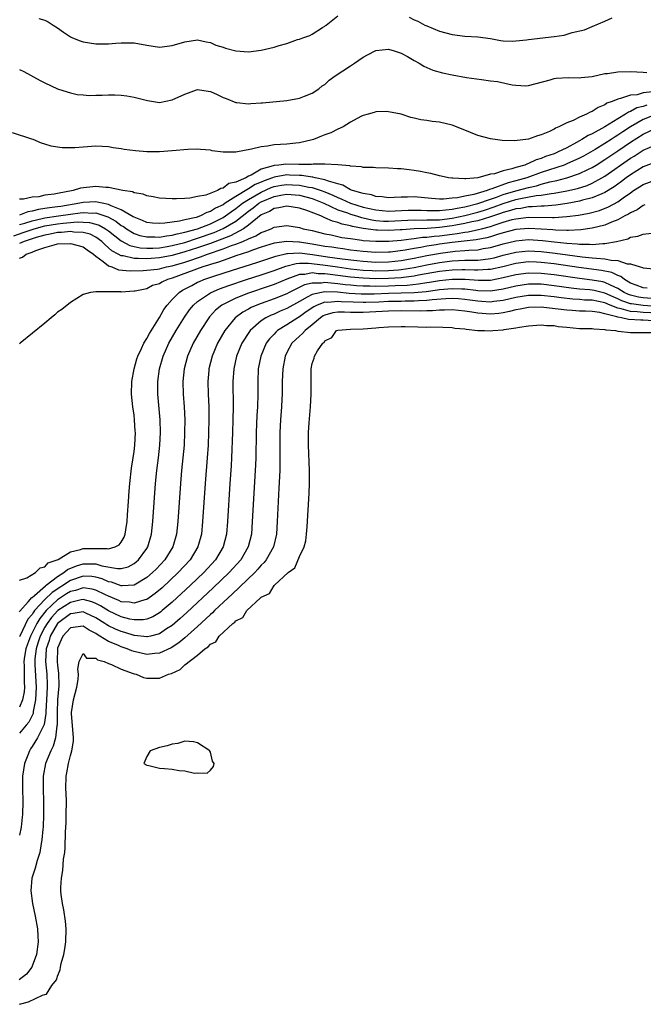
# Model space of a CAD drawing. Units: inches. Extents: x 2589000 to 2592000, y 1530000 to 1533000.
# Drawn here: x 2589443 to 2589541, y 1530117 to 1530272 of the extents above; entities that cross this region are included whole.
import ezdxf

# ---------------------------------------------------------------- set-up
doc = ezdxf.new("R2010")
doc.units = ezdxf.units.IN
doc.header["$MEASUREMENT"] = 0
doc.layers.add('LD25891530_2ft', color=93, linetype='Continuous')

msp = doc.modelspace()

# ---------------------------------------------------------------- linework, layer by layer
at = {"layer": 'LD25891530_2ft'}
for points, elevation in [([(2589446.03, 1530272.03), (2589447, 1530271.75), (2589447.51, 1530271.51), (2589448.28, 1530271), (2589449, 1530270.56), (2589449.9, 1530269.9), (2589451, 1530269.15), (2589451.33, 1530269), (2589452.52, 1530268.52), (2589453, 1530268.36), (2589455, 1530268.05), (2589456.06, 1530268.06), (2589457, 1530268.04), (2589458.15, 1530268.15), (2589459, 1530268.21), (2589461, 1530268.21), (2589463, 1530267.85), (2589465, 1530267.54), (2589467, 1530267.8), (2589469, 1530268.38), (2589471, 1530268.65), (2589472.35, 1530268.35), (2589473, 1530268.24), (2589473.84, 1530267.84), (2589475, 1530267.5), (2589475.35, 1530267.35), (2589477, 1530266.94), (2589479, 1530266.78), (2589481, 1530267.03), (2589483, 1530267.51), (2589483.8, 1530267.8), (2589485, 1530268.1), (2589486.71, 1530268.71), (2589487, 1530268.78), (2589487.54, 1530269), (2589488.63, 1530269.37), (2589489, 1530269.57), (2589490.6, 1530270.6), (2589491, 1530270.83), (2589491.1, 1530270.9), (2589491.18, 1530271), (2589493, 1530272.43)], 7688), ([(2589504.24, 1530272.24), (2589505, 1530271.82), (2589505.6, 1530271.6), (2589506.7, 1530271), (2589507, 1530270.85), (2589509, 1530270.03), (2589511, 1530269.49), (2589513, 1530269.27), (2589515, 1530269.15), (2589517, 1530268.86), (2589518.58, 1530268.58), (2589519, 1530268.53), (2589520.47, 1530268.47), (2589521, 1530268.49), (2589522.66, 1530268.66), (2589523, 1530268.72), (2589527, 1530269.19), (2589528.57, 1530269.43), (2589529.83, 1530269.83), (2589531.76, 1530270.24), (2589533, 1530270.74), (2589535, 1530271.59), (2589536.11, 1530272.11)], 7688), ([(2589443, 1530264.03), (2589443.69, 1530263.69), (2589446.27, 1530262.27), (2589447, 1530261.9), (2589449, 1530261), (2589450.49, 1530260.49), (2589451, 1530260.35), (2589452.09, 1530260.09), (2589453, 1530260.04), (2589453.94, 1530259.94), (2589455, 1530259.99), (2589455.98, 1530259.98), (2589457, 1530260.03), (2589458.01, 1530260.01), (2589459, 1530259.97), (2589459.85, 1530259.85), (2589461, 1530259.65), (2589463.12, 1530259.12), (2589465, 1530258.85), (2589467, 1530259.23), (2589469, 1530260.16), (2589471, 1530260.88), (2589472.63, 1530260.63), (2589473, 1530260.55), (2589474.09, 1530260.09), (2589475, 1530259.59), (2589475.46, 1530259.46), (2589477, 1530258.82), (2589477.18, 1530258.82), (2589479, 1530258.62), (2589479.33, 1530258.67), (2589481, 1530258.77), (2589481.2, 1530258.8), (2589485, 1530259.14), (2589487, 1530259.49), (2589487.8, 1530259.8), (2589489, 1530260.28), (2589490.03, 1530261), (2589490.58, 1530261.42), (2589491, 1530261.68), (2589491.69, 1530262.31), (2589492.62, 1530263), (2589495, 1530264.59), (2589495.65, 1530265), (2589497, 1530265.97), (2589497.69, 1530266.31), (2589499, 1530267.01), (2589501, 1530267.23), (2589501.16, 1530267.16), (2589501.73, 1530267), (2589503, 1530266.57), (2589503.96, 1530266.04), (2589505, 1530265.43), (2589505.81, 1530265), (2589506.55, 1530264.55), (2589507.93, 1530263.93), (2589509.49, 1530263.49), (2589511, 1530263.16), (2589513.25, 1530262.75), (2589515.58, 1530262.42), (2589517, 1530262.25), (2589518.1, 1530262.1), (2589520.4, 1530261.6), (2589521, 1530261.53), (2589522.54, 1530261.46), (2589523, 1530261.5), (2589526.39, 1530262.39), (2589527, 1530262.59), (2589527.35, 1530262.65), (2589529.25, 1530262.75), (2589531, 1530262.69), (2589531.25, 1530262.75), (2589533, 1530262.91), (2589535, 1530263.36), (2589535.4, 1530263.4), (2589537, 1530263.65), (2589539, 1530263.69), (2589541, 1530263.6), (2589541.56, 1530263.56)], 7686), ([(2589542.49, 1530260.49), (2589541, 1530260.32), (2589540.05, 1530260.05), (2589539, 1530259.96), (2589537.43, 1530259.43), (2589537, 1530259.37), (2589536.13, 1530259), (2589535.3, 1530258.7), (2589535, 1530258.48), (2589533.95, 1530258.05), (2589533, 1530257.41), (2589532.68, 1530257.32), (2589532.11, 1530257), (2589531, 1530256.52), (2589530.02, 1530256.02), (2589529, 1530255.64), (2589527.77, 1530255), (2589527.21, 1530254.79), (2589527, 1530254.63), (2589526.26, 1530254.26), (2589525, 1530253.76), (2589524.39, 1530253.61), (2589523, 1530253.05), (2589520.79, 1530252.79), (2589518.86, 1530252.85), (2589517, 1530253.11), (2589515, 1530253.64), (2589513.89, 1530254.11), (2589513, 1530254.46), (2589511, 1530255.27), (2589509, 1530255.74), (2589507.85, 1530255.85), (2589507, 1530255.99), (2589506.08, 1530256.08), (2589505, 1530256.37), (2589504.47, 1530256.47), (2589503, 1530256.97), (2589501, 1530257.36), (2589500.62, 1530257.39), (2589499, 1530257.34), (2589498.75, 1530257.25), (2589497.8, 1530257), (2589497, 1530256.81), (2589496.63, 1530256.63), (2589495, 1530255.74), (2589493.88, 1530255), (2589493, 1530254.62), (2589491.93, 1530254.07), (2589491, 1530253.75), (2589490.48, 1530253.52), (2589489.21, 1530253), (2589489, 1530252.94), (2589487, 1530252.47), (2589486.43, 1530252.43), (2589485, 1530252.28), (2589483, 1530252.16), (2589481.97, 1530251.97), (2589481, 1530251.87), (2589479.47, 1530251.47), (2589477, 1530251), (2589475, 1530251), (2589473.26, 1530251.26), (2589473, 1530251.33), (2589471.46, 1530251.46), (2589471, 1530251.52), (2589469.44, 1530251.44), (2589467, 1530251.21), (2589465, 1530251.07), (2589463, 1530251.08), (2589461.24, 1530251.24), (2589459.46, 1530251.46), (2589459, 1530251.56), (2589457.72, 1530251.72), (2589457, 1530251.86), (2589455, 1530251.96), (2589453, 1530251.82), (2589451.71, 1530251.71), (2589451, 1530251.68), (2589449.7, 1530251.7), (2589449, 1530251.8), (2589447.97, 1530251.97), (2589447, 1530252.29), (2589446.44, 1530252.44), (2589445.13, 1530253), (2589444.93, 1530253.07), (2589441.93, 1530254.07)], 7684), ([(2589541.59, 1530258.41), (2589541, 1530258.21), (2589540.03, 1530257.97), (2589539, 1530257.4), (2589538.69, 1530257.31), (2589538.23, 1530257), (2589537, 1530256.27), (2589534.99, 1530254.99), (2589533, 1530253.92), (2589532.35, 1530253.65), (2589531.38, 1530253), (2589531, 1530252.79), (2589530.53, 1530252.53), (2589529, 1530251.73), (2589527.55, 1530251), (2589527, 1530250.78), (2589525.67, 1530250.33), (2589525, 1530250.03), (2589524.19, 1530249.81), (2589523, 1530249.22), (2589522.81, 1530249.19), (2589522.4, 1530249), (2589521, 1530248.61), (2589520.39, 1530248.39), (2589519, 1530248.1), (2589517.63, 1530247.63), (2589517, 1530247.55), (2589515, 1530246.98), (2589513.14, 1530246.86), (2589513, 1530246.82), (2589511.07, 1530246.93), (2589510.92, 1530246.92), (2589510.42, 1530247), (2589509.27, 1530247.27), (2589509, 1530247.31), (2589507.66, 1530247.66), (2589507, 1530247.76), (2589505.99, 1530247.99), (2589505, 1530248.14), (2589504.23, 1530248.23), (2589503, 1530248.41), (2589502.4, 1530248.4), (2589501, 1530248.52), (2589499, 1530248.55), (2589498.62, 1530248.62), (2589497, 1530248.64), (2589496.73, 1530248.73), (2589495, 1530248.84), (2589494.89, 1530248.89), (2589493, 1530249.05), (2589491, 1530249.16), (2589489.13, 1530249.13), (2589488.9, 1530249.1), (2589486.89, 1530249.11), (2589484.85, 1530249.15), (2589483.77, 1530249), (2589483, 1530248.93), (2589482.88, 1530248.88), (2589481, 1530248.34), (2589479.41, 1530247.41), (2589479, 1530247.24), (2589478.57, 1530247), (2589477, 1530246.31), (2589475.92, 1530246.08), (2589475, 1530245.37), (2589474.66, 1530245.34), (2589474.1, 1530245), (2589472.27, 1530244.27), (2589471, 1530244.04), (2589469.78, 1530243.78), (2589469, 1530243.77), (2589467.69, 1530243.69), (2589467, 1530243.71), (2589465, 1530243.81), (2589464.02, 1530244.02), (2589463, 1530244.15), (2589462.42, 1530244.42), (2589461, 1530244.64), (2589460.78, 1530244.78), (2589459.26, 1530245), (2589457, 1530245.46), (2589456.55, 1530245.45), (2589455, 1530245.61), (2589452.61, 1530245.39), (2589451.42, 1530245), (2589449, 1530244.55), (2589448.43, 1530244.43), (2589447, 1530244.25), (2589446.03, 1530244.03), (2589445, 1530243.96), (2589443.63, 1530243.63), (2589443, 1530243.62)], 7682), ([(2589543, 1530256.94), (2589541, 1530256.17), (2589539, 1530255.03), (2589537.78, 1530254.22), (2589537, 1530253.67), (2589536.58, 1530253.42), (2589535.95, 1530253), (2589535, 1530252.39), (2589533.46, 1530251.46), (2589531.61, 1530250.39), (2589531, 1530250.07), (2589529, 1530249.17), (2589528.58, 1530249), (2589525, 1530247.81), (2589522.7, 1530247), (2589521, 1530246.52), (2589519.78, 1530246.22), (2589517.24, 1530245.24), (2589516.84, 1530245.16), (2589516.51, 1530245), (2589514.38, 1530244.38), (2589513, 1530244.11), (2589511.85, 1530243.85), (2589511, 1530243.78), (2589509.63, 1530243.63), (2589509, 1530243.65), (2589507.72, 1530243.72), (2589505, 1530243.99), (2589503.95, 1530243.95), (2589503, 1530243.97), (2589501.9, 1530243.9), (2589501, 1530243.87), (2589500.01, 1530244.01), (2589499, 1530244.06), (2589498.3, 1530244.3), (2589497, 1530244.52), (2589496.66, 1530244.66), (2589495.33, 1530245), (2589495, 1530245.13), (2589493.83, 1530245.83), (2589493, 1530246.03), (2589491.54, 1530246.46), (2589491, 1530246.7), (2589489.48, 1530247), (2589489.1, 1530247.1), (2589489, 1530247.1), (2589487.35, 1530247.35), (2589487, 1530247.36), (2589485.43, 1530247.43), (2589485, 1530247.44), (2589483, 1530247.1), (2589482.78, 1530247), (2589481.46, 1530246.54), (2589481, 1530246.33), (2589480.05, 1530245.95), (2589479, 1530245.25), (2589477, 1530244.07), (2589475.32, 1530243), (2589475, 1530242.77), (2589473.79, 1530242.21), (2589473, 1530241.69), (2589472.46, 1530241.54), (2589471.45, 1530241), (2589470.77, 1530240.77), (2589469, 1530240.38), (2589468.17, 1530240.17), (2589465.85, 1530239.85), (2589465, 1530239.81), (2589463.89, 1530239.89), (2589463, 1530240), (2589462.31, 1530240.31), (2589461, 1530240.79), (2589460.88, 1530240.88), (2589459, 1530241.98), (2589457.4, 1530242.6), (2589457, 1530242.81), (2589455.99, 1530243), (2589455.19, 1530243.19), (2589455, 1530243.2), (2589453, 1530243.12), (2589452.49, 1530243), (2589449.49, 1530242.51), (2589449, 1530242.44), (2589447.72, 1530242.28), (2589447, 1530242.15), (2589445.97, 1530242.03), (2589445, 1530241.75), (2589444.33, 1530241.67), (2589443, 1530241.15)], 7680), ([(2589443, 1530239.64), (2589443.87, 1530239.87), (2589445, 1530240.24), (2589446.59, 1530240.58), (2589447, 1530240.7), (2589449.11, 1530241), (2589451, 1530241.3), (2589452.52, 1530241.48), (2589453, 1530241.56), (2589454.54, 1530241.46), (2589455, 1530241.47), (2589456.87, 1530240.87), (2589458.17, 1530240.17), (2589459, 1530239.52), (2589459.34, 1530239.34), (2589459.8, 1530239), (2589461, 1530238.27), (2589461.94, 1530237.94), (2589463, 1530237.71), (2589464.27, 1530237.73), (2589465, 1530237.69), (2589466.11, 1530237.89), (2589467, 1530237.99), (2589467.78, 1530238.22), (2589469, 1530238.44), (2589471, 1530238.99), (2589473, 1530239.78), (2589475, 1530240.75), (2589475.4, 1530241), (2589476.31, 1530241.69), (2589477, 1530242.15), (2589478.07, 1530243), (2589479, 1530243.61), (2589481, 1530244.76), (2589482.54, 1530245.46), (2589483, 1530245.62), (2589484.17, 1530245.83), (2589485, 1530245.95), (2589485.91, 1530245.91), (2589487, 1530245.84), (2589488.48, 1530245.52), (2589489, 1530245.46), (2589490.39, 1530245), (2589491, 1530244.77), (2589492.25, 1530244.25), (2589493, 1530243.88), (2589493.65, 1530243.65), (2589495.01, 1530243), (2589497, 1530242.39), (2589499, 1530241.94), (2589501, 1530241.76), (2589504.09, 1530241.91), (2589505, 1530241.93), (2589506.1, 1530241.9), (2589507, 1530241.85), (2589508.13, 1530241.87), (2589509, 1530241.84), (2589510.01, 1530241.99), (2589511, 1530242.06), (2589511.76, 1530242.24), (2589513, 1530242.45), (2589515, 1530242.94), (2589517, 1530243.65), (2589517.96, 1530243.96), (2589519, 1530244.35), (2589521, 1530244.95), (2589523, 1530245.5), (2589524.25, 1530245.75), (2589525, 1530245.98), (2589526.34, 1530246.34), (2589527.45, 1530246.55), (2589529.02, 1530246.98), (2589531, 1530247.66), (2589532.32, 1530248.32), (2589533, 1530248.63), (2589533.59, 1530249), (2589535, 1530249.88), (2589537, 1530251.21), (2589539, 1530252.59), (2589541, 1530253.87), (2589543, 1530254.77)], 7678), ([(2589442.11, 1530237.89), (2589443.61, 1530238.39), (2589445, 1530238.9), (2589445.32, 1530239), (2589447, 1530239.45), (2589449, 1530239.75), (2589449.87, 1530239.87), (2589451, 1530239.95), (2589452.07, 1530240.07), (2589453, 1530240.05), (2589453.99, 1530239.99), (2589455, 1530239.73), (2589455.55, 1530239.55), (2589456.51, 1530239), (2589457, 1530238.66), (2589459, 1530237.07), (2589460.34, 1530236.34), (2589461, 1530236.18), (2589461.98, 1530235.98), (2589463, 1530235.93), (2589463.94, 1530235.94), (2589465, 1530236), (2589466.19, 1530236.19), (2589467, 1530236.34), (2589469, 1530236.85), (2589471, 1530237.49), (2589473.6, 1530238.4), (2589475, 1530239.01), (2589477, 1530240.2), (2589479, 1530241.77), (2589479.73, 1530242.27), (2589480.59, 1530243), (2589481, 1530243.24), (2589483, 1530244.08), (2589484.34, 1530244.34), (2589485, 1530244.43), (2589487, 1530244.25), (2589489, 1530243.73), (2589489.53, 1530243.53), (2589490.84, 1530243), (2589493, 1530241.99), (2589494.53, 1530241.47), (2589495, 1530241.28), (2589495.96, 1530241), (2589496.74, 1530240.74), (2589497, 1530240.7), (2589498.38, 1530240.38), (2589499, 1530240.3), (2589500.21, 1530240.21), (2589501, 1530240.19), (2589505, 1530240.37), (2589506.34, 1530240.34), (2589507, 1530240.37), (2589508.38, 1530240.38), (2589509, 1530240.42), (2589511, 1530240.68), (2589513, 1530241.09), (2589515, 1530241.6), (2589516.07, 1530241.93), (2589517.57, 1530242.43), (2589519, 1530242.96), (2589521, 1530243.57), (2589521.75, 1530243.75), (2589524.2, 1530244.2), (2589525, 1530244.27), (2589526.53, 1530244.53), (2589527, 1530244.56), (2589529, 1530244.93), (2589530.68, 1530245.32), (2589532.2, 1530245.8), (2589533, 1530246.16), (2589534.53, 1530247), (2589535, 1530247.28), (2589539, 1530250.07), (2589539.58, 1530250.42), (2589541, 1530251.33), (2589543, 1530252.17)], 7676), ([(2589542.67, 1530249.33), (2589541, 1530248.72), (2589539, 1530247.47), (2589538.35, 1530247), (2589537.59, 1530246.41), (2589536.42, 1530245.58), (2589535, 1530244.68), (2589534.49, 1530244.49), (2589533, 1530243.84), (2589531.46, 1530243.46), (2589531, 1530243.32), (2589529.05, 1530242.96), (2589527.29, 1530242.71), (2589525.44, 1530242.56), (2589525, 1530242.56), (2589523.57, 1530242.43), (2589523, 1530242.43), (2589521.8, 1530242.2), (2589521, 1530242.12), (2589520.16, 1530241.84), (2589519, 1530241.56), (2589518.6, 1530241.4), (2589517, 1530240.87), (2589515, 1530240.24), (2589514.06, 1530240.06), (2589513, 1530239.8), (2589511.55, 1530239.55), (2589511, 1530239.44), (2589509, 1530239.17), (2589507.04, 1530239.04), (2589505.03, 1530238.97), (2589503.15, 1530238.85), (2589502.81, 1530238.81), (2589501, 1530238.7), (2589499.24, 1530238.76), (2589499, 1530238.75), (2589497.03, 1530239.03), (2589495.33, 1530239.33), (2589495, 1530239.44), (2589493.69, 1530239.69), (2589493, 1530239.97), (2589492.17, 1530240.17), (2589491, 1530240.73), (2589490.79, 1530240.79), (2589490.37, 1530241), (2589488.13, 1530241.87), (2589487, 1530242.22), (2589485, 1530242.54), (2589483.74, 1530242.26), (2589483, 1530242.17), (2589482.29, 1530241.71), (2589481, 1530241.16), (2589479, 1530239.56), (2589478.23, 1530239), (2589476.14, 1530237.86), (2589473, 1530236.69), (2589471, 1530235.99), (2589469, 1530235.35), (2589467, 1530234.79), (2589465, 1530234.41), (2589463.68, 1530234.32), (2589463, 1530234.26), (2589461.66, 1530234.34), (2589461, 1530234.32), (2589459.28, 1530234.72), (2589459, 1530234.74), (2589458.5, 1530235), (2589457.54, 1530235.54), (2589457, 1530236.02), (2589456.46, 1530236.46), (2589455.93, 1530237), (2589455, 1530237.67), (2589454.12, 1530238.12), (2589453, 1530238.43), (2589451.54, 1530238.46), (2589451, 1530238.54), (2589449.6, 1530238.4), (2589449, 1530238.38), (2589447.85, 1530238.15), (2589447, 1530238.01), (2589445.62, 1530237.62), (2589443.72, 1530237), (2589443, 1530236.68)], 7674), ([(2589443, 1530234.36), (2589443.48, 1530234.52), (2589444.08, 1530235), (2589445, 1530235.32), (2589445.56, 1530235.56), (2589447, 1530236.03), (2589448.48, 1530236.48), (2589449, 1530236.6), (2589451, 1530236.7), (2589453, 1530236.14), (2589453.66, 1530235.66), (2589454.63, 1530235), (2589455, 1530234.68), (2589456.13, 1530233.87), (2589457, 1530233.17), (2589457.49, 1530233), (2589458.56, 1530232.56), (2589460.39, 1530232.39), (2589462.43, 1530232.43), (2589463, 1530232.47), (2589464.67, 1530232.67), (2589465, 1530232.72), (2589466.08, 1530233), (2589467, 1530233.18), (2589469, 1530233.77), (2589469.94, 1530234.06), (2589471, 1530234.44), (2589471.43, 1530234.57), (2589472.55, 1530235), (2589475, 1530235.82), (2589476.34, 1530236.34), (2589477, 1530236.56), (2589478.12, 1530237), (2589479, 1530237.4), (2589480.14, 1530237.86), (2589481, 1530238.4), (2589481.44, 1530238.56), (2589482.53, 1530239), (2589483, 1530239.24), (2589485, 1530239.51), (2589487, 1530239.17), (2589487.58, 1530239), (2589489, 1530238.7), (2589491, 1530238.21), (2589491.98, 1530238.02), (2589493.64, 1530237.64), (2589495, 1530237.44), (2589496.79, 1530237.21), (2589497, 1530237.17), (2589499, 1530237.02), (2589501.04, 1530237.04), (2589503, 1530237.22), (2589504.57, 1530237.43), (2589505, 1530237.46), (2589506.35, 1530237.65), (2589507, 1530237.67), (2589508.17, 1530237.83), (2589509, 1530237.89), (2589511, 1530238.16), (2589511.77, 1530238.23), (2589513, 1530238.46), (2589513.49, 1530238.51), (2589515.13, 1530238.87), (2589515.58, 1530239), (2589517, 1530239.37), (2589517.58, 1530239.58), (2589519, 1530240.03), (2589520.43, 1530240.43), (2589521, 1530240.57), (2589523, 1530240.79), (2589526.78, 1530240.78), (2589527, 1530240.76), (2589529, 1530240.9), (2589530.85, 1530241.15), (2589532.54, 1530241.46), (2589534.13, 1530241.87), (2589535.58, 1530242.42), (2589537, 1530243.23), (2589537.86, 1530243.86), (2589539, 1530244.66), (2589539.5, 1530245), (2589540.43, 1530245.57), (2589541, 1530245.96), (2589543, 1530246.7)], 7672), ([(2589541.27, 1530242.73), (2589541, 1530242.67), (2589540.05, 1530241.95), (2589539, 1530241.5), (2589538.71, 1530241.29), (2589538.13, 1530241), (2589537, 1530240.39), (2589536.02, 1530240.02), (2589535, 1530239.57), (2589533, 1530239.06), (2589531.19, 1530238.81), (2589529.28, 1530238.72), (2589529, 1530238.74), (2589527.22, 1530238.78), (2589526.82, 1530238.82), (2589525, 1530238.95), (2589523.04, 1530239.04), (2589521, 1530238.88), (2589519, 1530238.37), (2589518.1, 1530238.1), (2589517, 1530237.74), (2589516.43, 1530237.57), (2589514.76, 1530237.24), (2589511, 1530236.83), (2589509, 1530236.56), (2589508.46, 1530236.46), (2589507, 1530236.25), (2589506.05, 1530236.05), (2589505, 1530235.9), (2589503.62, 1530235.62), (2589501.32, 1530235.32), (2589501, 1530235.29), (2589499, 1530235.25), (2589497, 1530235.41), (2589495, 1530235.65), (2589493.82, 1530235.82), (2589493, 1530235.92), (2589492.08, 1530236.08), (2589491, 1530236.23), (2589489, 1530236.59), (2589488.63, 1530236.63), (2589487, 1530236.9), (2589486.89, 1530236.89), (2589485, 1530237), (2589483, 1530236.72), (2589481, 1530236.09), (2589479.62, 1530235.62), (2589479, 1530235.39), (2589477, 1530234.72), (2589475.75, 1530234.25), (2589475, 1530234.03), (2589474.25, 1530233.75), (2589473, 1530233.38), (2589472.73, 1530233.27), (2589471.81, 1530233), (2589467, 1530231.22), (2589466.26, 1530231), (2589465.39, 1530230.61), (2589465, 1530230.35), (2589463.93, 1530230.07), (2589463, 1530229.58), (2589461.2, 1530229.2), (2589461, 1530229.17), (2589459, 1530229.05), (2589458.94, 1530229.06), (2589457, 1530229.06), (2589456.91, 1530229.09), (2589455, 1530229.09), (2589454.14, 1530229), (2589453, 1530228.69), (2589451, 1530227.43), (2589449.68, 1530226.32), (2589449, 1530225.9), (2589448.54, 1530225.46), (2589447.98, 1530225), (2589447, 1530224.16), (2589443.09, 1530221), (2589443, 1530220.9)], 7670), ([(2589443, 1530183.8), (2589444.17, 1530184.17), (2589445.53, 1530185), (2589446.25, 1530185.75), (2589447, 1530185.9), (2589447.51, 1530186.49), (2589448.94, 1530187), (2589449.06, 1530187.06), (2589451, 1530188.23), (2589452.59, 1530188.59), (2589453, 1530188.74), (2589454.77, 1530188.77), (2589456.76, 1530188.76), (2589457, 1530188.71), (2589458.02, 1530189), (2589458.66, 1530189.34), (2589459, 1530189.78), (2589459.45, 1530190.55), (2589459.62, 1530191), (2589459.71, 1530191.71), (2589459.91, 1530193), (2589459.97, 1530194.03), (2589460.13, 1530196.13), (2589460.23, 1530197.77), (2589460.34, 1530199), (2589460.61, 1530201.39), (2589461, 1530204.02), (2589461.11, 1530205), (2589461.21, 1530207), (2589461.2, 1530207.2), (2589461.09, 1530209), (2589461, 1530209.73), (2589460.8, 1530211), (2589460.59, 1530213), (2589460.64, 1530215), (2589461.01, 1530217), (2589461.45, 1530218.55), (2589461.6, 1530219), (2589462.17, 1530220.17), (2589462.54, 1530221), (2589463, 1530221.74), (2589463.44, 1530222.56), (2589465, 1530225.05), (2589465.71, 1530226.29), (2589466.21, 1530227), (2589467, 1530227.88), (2589468.09, 1530229), (2589468.64, 1530229.36), (2589470.1, 1530230.1), (2589471, 1530230.58), (2589471.28, 1530230.72), (2589471.98, 1530231), (2589473.53, 1530231.53), (2589476.5, 1530232.5), (2589480.3, 1530233.7), (2589483.3, 1530234.7), (2589485, 1530235.11), (2589485.1, 1530235.1), (2589487, 1530235.21), (2589489.03, 1530234.97), (2589491.4, 1530234.6), (2589493.73, 1530234.27), (2589496, 1530234), (2589497, 1530233.89), (2589499, 1530233.76), (2589501, 1530233.78), (2589503, 1530233.99), (2589505, 1530234.36), (2589507, 1530234.79), (2589509.18, 1530235.18), (2589511.46, 1530235.46), (2589513, 1530235.56), (2589513.63, 1530235.63), (2589515, 1530235.69), (2589515.87, 1530235.87), (2589517, 1530236.03), (2589519, 1530236.61), (2589521, 1530237.11), (2589523, 1530237.28), (2589525.16, 1530237.16), (2589527, 1530236.93), (2589529, 1530236.72), (2589530.62, 1530236.62), (2589531, 1530236.57), (2589532.57, 1530236.57), (2589533, 1530236.52), (2589534.68, 1530236.68), (2589535, 1530236.66), (2589536.83, 1530237), (2589538.57, 1530237.43), (2589539, 1530237.65), (2589540.17, 1530237.83), (2589541, 1530238.15), (2589542.31, 1530238.31)], 7668), ([(2589443, 1530178.82), (2589443.06, 1530178.94), (2589444.39, 1530180.39), (2589444.96, 1530181.04), (2589445, 1530181.06), (2589445.39, 1530181.39), (2589447.09, 1530182.91), (2589447.22, 1530183), (2589449, 1530184.39), (2589449.99, 1530185), (2589450.53, 1530185.47), (2589451.94, 1530186.06), (2589453, 1530186.37), (2589453.67, 1530186.33), (2589455, 1530186.33), (2589455.96, 1530186.04), (2589458.4, 1530185.6), (2589459, 1530185.61), (2589460.1, 1530185.9), (2589461, 1530186.39), (2589461.35, 1530186.65), (2589461.71, 1530187), (2589463, 1530188.77), (2589463.15, 1530189), (2589463.75, 1530191), (2589463.96, 1530193), (2589464.4, 1530199), (2589464.59, 1530201), (2589464.83, 1530203), (2589465.05, 1530205), (2589465.15, 1530207), (2589465.1, 1530209), (2589464.72, 1530213), (2589464.72, 1530215), (2589464.99, 1530217), (2589465.57, 1530219), (2589466.49, 1530221), (2589467.64, 1530223), (2589468.92, 1530225.08), (2589469.73, 1530226.27), (2589470.33, 1530227), (2589471, 1530227.58), (2589473, 1530228.95), (2589473.1, 1530229), (2589474.43, 1530229.57), (2589475.9, 1530230.1), (2589478.65, 1530231), (2589481, 1530231.74), (2589483, 1530232.43), (2589484.86, 1530233.14), (2589486.46, 1530233.54), (2589487, 1530233.57), (2589488.4, 1530233.6), (2589490.66, 1530233.34), (2589492.99, 1530232.99), (2589495, 1530232.72), (2589497, 1530232.5), (2589498.42, 1530232.42), (2589499, 1530232.4), (2589501, 1530232.43), (2589502.56, 1530232.56), (2589503, 1530232.58), (2589505, 1530232.9), (2589507, 1530233.33), (2589509, 1530233.71), (2589511, 1530233.96), (2589512.01, 1530233.99), (2589513, 1530234.06), (2589513.96, 1530234.04), (2589515, 1530234.08), (2589515.86, 1530234.14), (2589517, 1530234.31), (2589517.57, 1530234.43), (2589519, 1530234.82), (2589521, 1530235.33), (2589523, 1530235.53), (2589525, 1530235.43), (2589527.16, 1530235.16), (2589529.12, 1530234.88), (2589531.41, 1530234.59), (2589533, 1530234.44), (2589533.65, 1530234.35), (2589535, 1530234.27), (2589535.95, 1530234.05), (2589537, 1530234.02), (2589538.51, 1530233.49), (2589539, 1530233.48), (2589540.53, 1530233), (2589540.9, 1530232.9), (2589541, 1530232.83), (2589542.69, 1530232.69)], 7666), ([(2589541.64, 1530229.64), (2589541, 1530229.71), (2589539.89, 1530230.11), (2589539, 1530230.46), (2589538.06, 1530231), (2589537.49, 1530231.49), (2589537, 1530231.64), (2589536.1, 1530232.1), (2589534.44, 1530232.44), (2589530.9, 1530232.9), (2589527, 1530233.46), (2589525, 1530233.71), (2589524.25, 1530233.75), (2589523, 1530233.79), (2589521, 1530233.55), (2589518.97, 1530233.03), (2589517, 1530232.59), (2589516.58, 1530232.58), (2589515, 1530232.47), (2589514.51, 1530232.51), (2589513, 1530232.54), (2589512.54, 1530232.54), (2589511, 1530232.5), (2589509, 1530232.27), (2589505.68, 1530231.68), (2589505, 1530231.54), (2589503.35, 1530231.35), (2589503, 1530231.3), (2589501, 1530231.18), (2589499, 1530231.14), (2589497, 1530231.21), (2589495, 1530231.41), (2589493, 1530231.67), (2589491.8, 1530231.8), (2589491, 1530231.92), (2589489.93, 1530231.93), (2589489, 1530232.05), (2589487.83, 1530231.83), (2589487, 1530231.81), (2589485, 1530231.06), (2589483, 1530230.21), (2589482.1, 1530229.9), (2589479, 1530228.88), (2589477, 1530228.1), (2589475, 1530227.12), (2589474.8, 1530227), (2589473.82, 1530226.18), (2589472.86, 1530225.14), (2589472.75, 1530225), (2589471.45, 1530223), (2589470.31, 1530221), (2589469.41, 1530219), (2589468.88, 1530217), (2589468.66, 1530215), (2589468.7, 1530213), (2589468.86, 1530211), (2589468.96, 1530209), (2589468.95, 1530207), (2589468.86, 1530205), (2589468.68, 1530203), (2589468.47, 1530201), (2589468.29, 1530199), (2589467.87, 1530193), (2589467.67, 1530191), (2589467.1, 1530189), (2589465.83, 1530187), (2589464.46, 1530185.54), (2589463.92, 1530185), (2589463, 1530184.19), (2589461, 1530183.02), (2589459.12, 1530182.88), (2589459, 1530182.89), (2589457.45, 1530183.45), (2589457, 1530183.52), (2589455.99, 1530183.99), (2589455, 1530184.28), (2589454.37, 1530184.37), (2589453, 1530184.43), (2589451, 1530183.75), (2589448.13, 1530181.87), (2589447, 1530180.75), (2589445.39, 1530179), (2589445.21, 1530178.78), (2589445, 1530178.42), (2589444.33, 1530177.67), (2589443.04, 1530175), (2589443, 1530174.88)], 7664), ([(2589543, 1530227.99), (2589541, 1530228.15), (2589540.26, 1530228.26), (2589539, 1530228.57), (2589538.68, 1530228.68), (2589538.02, 1530229), (2589537, 1530229.63), (2589535.89, 1530230.11), (2589535, 1530230.56), (2589534.64, 1530230.64), (2589533, 1530230.94), (2589531, 1530231.18), (2589527, 1530231.75), (2589525, 1530231.99), (2589523, 1530232.04), (2589521, 1530231.77), (2589519, 1530231.27), (2589517, 1530230.88), (2589515.14, 1530230.86), (2589513.02, 1530231.02), (2589511, 1530231.03), (2589509, 1530230.83), (2589507.44, 1530230.56), (2589507, 1530230.51), (2589505.71, 1530230.29), (2589503.9, 1530230.1), (2589502.04, 1530230.04), (2589501, 1530229.99), (2589499, 1530229.94), (2589498.04, 1530229.96), (2589497, 1530229.96), (2589495.95, 1530230.05), (2589495, 1530230.11), (2589494.19, 1530230.19), (2589493, 1530230.34), (2589491.48, 1530230.52), (2589491, 1530230.53), (2589490.45, 1530230.45), (2589489, 1530230.46), (2589487.8, 1530230.2), (2589485.39, 1530229), (2589485, 1530228.78), (2589483, 1530227.97), (2589481, 1530227.27), (2589480.29, 1530227), (2589479.39, 1530226.61), (2589479, 1530226.37), (2589478.1, 1530225.9), (2589476.89, 1530225), (2589475.28, 1530223), (2589474.12, 1530221), (2589473.26, 1530219), (2589472.77, 1530217), (2589472.75, 1530216.75), (2589472.6, 1530215), (2589472.65, 1530213), (2589472.76, 1530211), (2589472.77, 1530209), (2589472.63, 1530205), (2589472.51, 1530203), (2589472.18, 1530199), (2589471.78, 1530193), (2589471.6, 1530191), (2589471.05, 1530189), (2589469.81, 1530187), (2589467.95, 1530185), (2589465.41, 1530182.59), (2589464.33, 1530181.67), (2589463.37, 1530181), (2589463, 1530180.76), (2589462.7, 1530180.7), (2589461, 1530180.17), (2589460.31, 1530180.31), (2589459, 1530180.41), (2589458.6, 1530180.6), (2589457, 1530181.26), (2589456.53, 1530181.47), (2589455, 1530182.24), (2589454.4, 1530182.4), (2589453, 1530182.59), (2589451.81, 1530182.19), (2589451, 1530182.01), (2589450.38, 1530181.62), (2589449, 1530180.71), (2589447.2, 1530179), (2589446.21, 1530177.79), (2589445.75, 1530177), (2589445, 1530175.52), (2589444.72, 1530175), (2589444.26, 1530173.74), (2589444, 1530173), (2589443.8, 1530171.8), (2589443.69, 1530171), (2589443.74, 1530170.26), (2589443.74, 1530167.74), (2589443.79, 1530167), (2589443.74, 1530166.26), (2589443.49, 1530165), (2589443, 1530163.84)], 7662), ([(2589543, 1530226.8), (2589541, 1530226.93), (2589539.18, 1530227.18), (2589539, 1530227.22), (2589537.67, 1530227.67), (2589537, 1530228), (2589536.29, 1530228.29), (2589535, 1530228.89), (2589533.28, 1530229.28), (2589533, 1530229.33), (2589532.62, 1530229.38), (2589531, 1530229.52), (2589529.67, 1530229.67), (2589527, 1530230.04), (2589525, 1530230.27), (2589523, 1530230.29), (2589521, 1530229.99), (2589519, 1530229.51), (2589517, 1530229.19), (2589515, 1530229.26), (2589514.72, 1530229.28), (2589513, 1530229.49), (2589512.51, 1530229.49), (2589511, 1530229.56), (2589509, 1530229.4), (2589508.66, 1530229.34), (2589506.89, 1530229.11), (2589505, 1530228.93), (2589503, 1530228.85), (2589501, 1530228.8), (2589498.71, 1530228.71), (2589496.71, 1530228.71), (2589494.82, 1530228.82), (2589492.98, 1530229.02), (2589491, 1530229.09), (2589490.44, 1530229), (2589489, 1530228.68), (2589488.23, 1530228.23), (2589487, 1530227.58), (2589485, 1530226.46), (2589483.97, 1530226.03), (2589483, 1530225.59), (2589482.57, 1530225.43), (2589481.7, 1530225), (2589481, 1530224.53), (2589479.23, 1530223), (2589479.13, 1530222.87), (2589477.93, 1530221), (2589477.09, 1530219), (2589476.66, 1530217), (2589476.53, 1530215), (2589476.6, 1530211), (2589476.54, 1530209), (2589476.45, 1530207), (2589476.34, 1530203), (2589476.26, 1530201.74), (2589476.06, 1530199), (2589475.69, 1530193), (2589475.52, 1530191), (2589475.01, 1530189), (2589473.79, 1530187), (2589471.95, 1530185), (2589469.86, 1530183), (2589467, 1530180.33), (2589465.43, 1530179), (2589465.2, 1530178.8), (2589465, 1530178.67), (2589463.95, 1530178.05), (2589463, 1530177.68), (2589462.42, 1530177.58), (2589461, 1530177.55), (2589460.32, 1530177.68), (2589459, 1530178.03), (2589457, 1530178.95), (2589455.74, 1530179.74), (2589455, 1530180.13), (2589454.38, 1530180.38), (2589453, 1530180.73), (2589452.69, 1530180.69), (2589451, 1530180.3), (2589449.02, 1530179), (2589448.06, 1530177.94), (2589447.34, 1530177), (2589447, 1530176.41), (2589446.26, 1530175), (2589445.89, 1530173.89), (2589445.62, 1530173), (2589445.43, 1530171.43), (2589445.41, 1530171), (2589445.44, 1530170.56), (2589445.64, 1530167), (2589445.52, 1530165), (2589445.18, 1530163.18), (2589445.15, 1530162.85), (2589444.5, 1530161.5), (2589444.05, 1530161), (2589443, 1530159.76)], 7660), ([(2589542.19, 1530225.81), (2589541, 1530225.84), (2589540.04, 1530225.96), (2589539, 1530226), (2589537.57, 1530226.43), (2589537, 1530226.52), (2589535.79, 1530227), (2589535, 1530227.34), (2589533, 1530227.75), (2589531.79, 1530227.79), (2589531, 1530227.87), (2589529.93, 1530227.93), (2589528.14, 1530228.14), (2589527, 1530228.31), (2589525, 1530228.52), (2589523, 1530228.52), (2589521, 1530228.2), (2589519, 1530227.73), (2589517.56, 1530227.56), (2589517, 1530227.48), (2589515.58, 1530227.58), (2589515, 1530227.6), (2589513.79, 1530227.79), (2589513, 1530227.89), (2589511.97, 1530227.97), (2589511, 1530228.02), (2589509.99, 1530227.99), (2589507.83, 1530227.83), (2589507, 1530227.73), (2589505.68, 1530227.68), (2589505, 1530227.61), (2589503.62, 1530227.62), (2589503, 1530227.59), (2589501, 1530227.56), (2589499.48, 1530227.48), (2589497.4, 1530227.4), (2589497, 1530227.4), (2589495.44, 1530227.44), (2589493.53, 1530227.53), (2589493, 1530227.59), (2589491.43, 1530227.43), (2589491, 1530227.45), (2589489.76, 1530227), (2589489.25, 1530226.75), (2589488.07, 1530225.93), (2589487, 1530225.15), (2589486.74, 1530225), (2589485, 1530223.89), (2589483.55, 1530223), (2589483.26, 1530222.74), (2589483, 1530222.45), (2589482.3, 1530221.7), (2589481.79, 1530221), (2589480.91, 1530219), (2589480.52, 1530217), (2589480.44, 1530215), (2589480.44, 1530213), (2589480.4, 1530211), (2589480.32, 1530209.68), (2589480.19, 1530207), (2589480.14, 1530203), (2589480.11, 1530201.89), (2589479.59, 1530193), (2589479.45, 1530191), (2589478.96, 1530189), (2589477.77, 1530187), (2589475.95, 1530185), (2589473.42, 1530182.58), (2589469.3, 1530178.7), (2589468.25, 1530177.75), (2589467, 1530176.68), (2589466.13, 1530176.13), (2589465, 1530175.38), (2589463.59, 1530175), (2589463.12, 1530174.88), (2589463, 1530174.87), (2589461.08, 1530175.08), (2589461, 1530175.08), (2589459.56, 1530175.56), (2589459, 1530175.7), (2589458.09, 1530176.09), (2589457, 1530176.62), (2589456.75, 1530176.76), (2589456.41, 1530177), (2589455, 1530177.88), (2589453.41, 1530178.59), (2589453, 1530178.79), (2589451.46, 1530178.54), (2589451, 1530178.51), (2589449, 1530176.97), (2589447.85, 1530175), (2589447.67, 1530174.33), (2589447.21, 1530173), (2589447.09, 1530171), (2589447.28, 1530169), (2589447.35, 1530167.35), (2589447.36, 1530167), (2589447.26, 1530165), (2589447.14, 1530163.14), (2589447.14, 1530162.86), (2589446.88, 1530161.12), (2589446.6, 1530160.6), (2589445.85, 1530159), (2589445, 1530157.65), (2589444.73, 1530157.27), (2589444.56, 1530157), (2589444.31, 1530156.31), (2589443.79, 1530155), (2589443.48, 1530153), (2589443.46, 1530151), (2589443.51, 1530149), (2589443.48, 1530147), (2589443.45, 1530146.55), (2589443.27, 1530145), (2589443, 1530143.75)], 7658), ([(2589542.55, 1530224.55), (2589541, 1530224.62), (2589540.61, 1530224.61), (2589538.72, 1530224.72), (2589537.58, 1530225), (2589537, 1530225.09), (2589536.85, 1530225.15), (2589535, 1530225.65), (2589534.17, 1530225.84), (2589533, 1530226), (2589531.96, 1530226.04), (2589531, 1530226.05), (2589529.86, 1530226.14), (2589529, 1530226.18), (2589527.63, 1530226.37), (2589525.37, 1530226.63), (2589525, 1530226.65), (2589523, 1530226.61), (2589521.66, 1530226.34), (2589521, 1530226.24), (2589520.02, 1530225.98), (2589519, 1530225.79), (2589518.3, 1530225.7), (2589517, 1530225.59), (2589515, 1530225.74), (2589514.1, 1530225.9), (2589513, 1530226.07), (2589511, 1530226.28), (2589509.78, 1530226.22), (2589509, 1530226.23), (2589507.88, 1530226.12), (2589507, 1530226.11), (2589505.94, 1530226.06), (2589503, 1530226.09), (2589501, 1530226.06), (2589499, 1530225.92), (2589497, 1530225.82), (2589496.15, 1530225.85), (2589495, 1530225.86), (2589494.09, 1530225.91), (2589493, 1530225.88), (2589492.22, 1530225.78), (2589491, 1530225.43), (2589490.71, 1530225.29), (2589490.28, 1530225), (2589489, 1530223.91), (2589487.89, 1530223), (2589487.48, 1530222.52), (2589487, 1530222.1), (2589485.81, 1530221), (2589485, 1530219.53), (2589484.73, 1530219), (2589484.37, 1530217), (2589484.3, 1530215), (2589484.26, 1530213), (2589484.23, 1530212.23), (2589484.17, 1530211), (2589484.03, 1530209), (2589483.93, 1530207), (2589483.91, 1530205), (2589483.92, 1530202.08), (2589483.91, 1530201), (2589483.78, 1530198.22), (2589483.51, 1530193), (2589483.38, 1530191), (2589482.92, 1530189), (2589481.79, 1530187), (2589481.44, 1530186.56), (2589481, 1530186.12), (2589480.48, 1530185.52), (2589479.99, 1530185), (2589476.42, 1530181.58), (2589475.77, 1530181), (2589473.65, 1530179), (2589473.33, 1530178.67), (2589473, 1530178.39), (2589472.3, 1530177.7), (2589471, 1530176.52), (2589469, 1530174.72), (2589468.06, 1530173.94), (2589466.86, 1530173.14), (2589465, 1530172.3), (2589464.28, 1530172.28), (2589463, 1530172.13), (2589461, 1530172.57), (2589460.67, 1530172.67), (2589459.9, 1530173), (2589459, 1530173.3), (2589458.44, 1530173.56), (2589457, 1530174.14), (2589455.65, 1530175), (2589455.23, 1530175.23), (2589455, 1530175.4), (2589453.94, 1530175.94), (2589453, 1530176.54), (2589451, 1530176.31), (2589449.81, 1530175), (2589449.58, 1530174.42), (2589449, 1530173.12), (2589448.97, 1530173), (2589448.94, 1530171), (2589449, 1530170.36), (2589449.16, 1530169.16), (2589449.19, 1530167.19), (2589448.98, 1530164.98), (2589448.91, 1530163), (2589448.93, 1530161.07), (2589448.89, 1530160.89), (2589448.68, 1530159), (2589448.31, 1530157.69), (2589447.91, 1530157), (2589447.08, 1530155), (2589446.72, 1530153), (2589446.72, 1530151), (2589446.8, 1530149), (2589446.8, 1530147), (2589446.71, 1530145), (2589446.67, 1530144.67), (2589446.54, 1530143), (2589446.4, 1530142.4), (2589446.18, 1530141), (2589445.77, 1530139.77), (2589445.45, 1530138.55), (2589444.96, 1530137), (2589444.79, 1530135), (2589445.05, 1530133), (2589445.47, 1530131), (2589445.83, 1530129), (2589445.91, 1530127.91), (2589445.93, 1530127), (2589445.66, 1530125), (2589445, 1530123.15), (2589444.94, 1530123), (2589444.1, 1530121.9), (2589442.93, 1530121)], 7656), ([(2589443, 1530117.16), (2589444.44, 1530117.56), (2589446.62, 1530118.62), (2589447, 1530118.72), (2589447.24, 1530118.76), (2589448.1, 1530120.1), (2589448.81, 1530121), (2589448.88, 1530121.12), (2589449, 1530121.56), (2589449.41, 1530122.59), (2589449.46, 1530123), (2589449.58, 1530123.58), (2589449.97, 1530125), (2589450.13, 1530125.87), (2589450.3, 1530127), (2589450.36, 1530129), (2589450.24, 1530130.24), (2589449.98, 1530131.98), (2589449.77, 1530133), (2589449.58, 1530134.42), (2589449.52, 1530135), (2589449.52, 1530135.52), (2589449.59, 1530137), (2589449.82, 1530138.18), (2589449.94, 1530139.94), (2589450.11, 1530141), (2589450.19, 1530141.81), (2589450.26, 1530144.26), (2589450.32, 1530145.68), (2589450.35, 1530147), (2589450.37, 1530149), (2589450.34, 1530150.34), (2589450.31, 1530151), (2589450.33, 1530153), (2589450.46, 1530153.54), (2589450.69, 1530155), (2589451, 1530156.25), (2589451.24, 1530157), (2589451.49, 1530158.51), (2589451.49, 1530159), (2589451.18, 1530162.82), (2589451.18, 1530163), (2589451.5, 1530165), (2589452.02, 1530167), (2589452.21, 1530168.21), (2589452.27, 1530169), (2589452.18, 1530169.82), (2589452.38, 1530171), (2589453, 1530172.27), (2589453.54, 1530171.54), (2589455, 1530171.51), (2589455.27, 1530171.27), (2589456.33, 1530171), (2589457, 1530170.68), (2589457.46, 1530170.54), (2589459, 1530169.79), (2589460.85, 1530169.15), (2589461, 1530169.08), (2589461.33, 1530169), (2589462.5, 1530168.49), (2589463, 1530168.38), (2589465, 1530168.38), (2589466.4, 1530169), (2589466.87, 1530169.13), (2589468.24, 1530169.76), (2589469, 1530170.48), (2589471, 1530172.02), (2589472.13, 1530173), (2589472.67, 1530173.33), (2589473, 1530173.76), (2589473.88, 1530174.12), (2589474.36, 1530175), (2589476.54, 1530177), (2589476.82, 1530177.18), (2589477, 1530177.42), (2589478.1, 1530177.9), (2589478.71, 1530179), (2589480.88, 1530181), (2589480.95, 1530181.05), (2589481, 1530181.11), (2589482.29, 1530181.71), (2589483, 1530182.94), (2589483.05, 1530182.95), (2589483.07, 1530183), (2589485.2, 1530185), (2589486.29, 1530185.71), (2589487, 1530187.52), (2589487.76, 1530189), (2589488.02, 1530189.98), (2589488.12, 1530191), (2589488.19, 1530192.19), (2589488.54, 1530197.46), (2589488.58, 1530199), (2589488.55, 1530200.55), (2589488.56, 1530201), (2589488.42, 1530205), (2589488.44, 1530207), (2589488.52, 1530208.52), (2589488.71, 1530211), (2589488.82, 1530213), (2589488.85, 1530217), (2589489, 1530217.85), (2589489.32, 1530218.68), (2589489.36, 1530219), (2589489.83, 1530219.83), (2589490.66, 1530221), (2589490.86, 1530221.14), (2589491, 1530221.38), (2589492.07, 1530221.93), (2589492.84, 1530223), (2589493, 1530223.07), (2589495, 1530223.24), (2589497, 1530223.27), (2589499, 1530223.41), (2589499.47, 1530223.47), (2589501, 1530223.58), (2589503, 1530223.64), (2589503.62, 1530223.62), (2589505.58, 1530223.58), (2589507, 1530223.54), (2589507.56, 1530223.56), (2589509.52, 1530223.52), (2589511, 1530223.46), (2589511.39, 1530223.39), (2589513, 1530223.25), (2589513.2, 1530223.2), (2589515.03, 1530223.03), (2589516.09, 1530223), (2589517, 1530222.95), (2589517.36, 1530223), (2589519, 1530223.11), (2589519.15, 1530223.15), (2589521, 1530223.41), (2589521.55, 1530223.55), (2589523, 1530223.76), (2589525, 1530223.91), (2589525.8, 1530223.8), (2589527, 1530223.78), (2589527.65, 1530223.65), (2589529, 1530223.51), (2589531, 1530223.35), (2589533, 1530223.33), (2589533.27, 1530223.27), (2589535, 1530223.19), (2589535.13, 1530223.13), (2589536.64, 1530223), (2589537, 1530222.91), (2589537.09, 1530222.91), (2589539, 1530222.68), (2589543.29, 1530222.71)], 7654)]:
    msp.add_lwpolyline(points, dxfattribs=dict(at, elevation=elevation))
at = {"layer": 'LD25891530_2ft', "elevation": 7654}
msp.add_lwpolyline([(2589473.35, 1530155.35), (2589473, 1530156.76), (2589472.91, 1530156.91), (2589472.92, 1530157), (2589471, 1530158.23), (2589470.37, 1530158.37), (2589469, 1530158.49), (2589467.87, 1530158.13), (2589467, 1530158.04), (2589466.23, 1530157.77), (2589465, 1530157.5), (2589463.52, 1530157), (2589463, 1530156.08), (2589462.54, 1530155), (2589463, 1530154.73), (2589463.31, 1530154.69), (2589465, 1530154.26), (2589465.8, 1530154.2), (2589467, 1530154.08), (2589468.12, 1530153.88), (2589469, 1530153.86), (2589470.51, 1530153.49), (2589471, 1530153.54), (2589472.52, 1530153.48), (2589473, 1530153.94), (2589473.49, 1530154.51), (2589473.58, 1530155)], close=True, dxfattribs=at)

doc.saveas('drawing.dxf')
